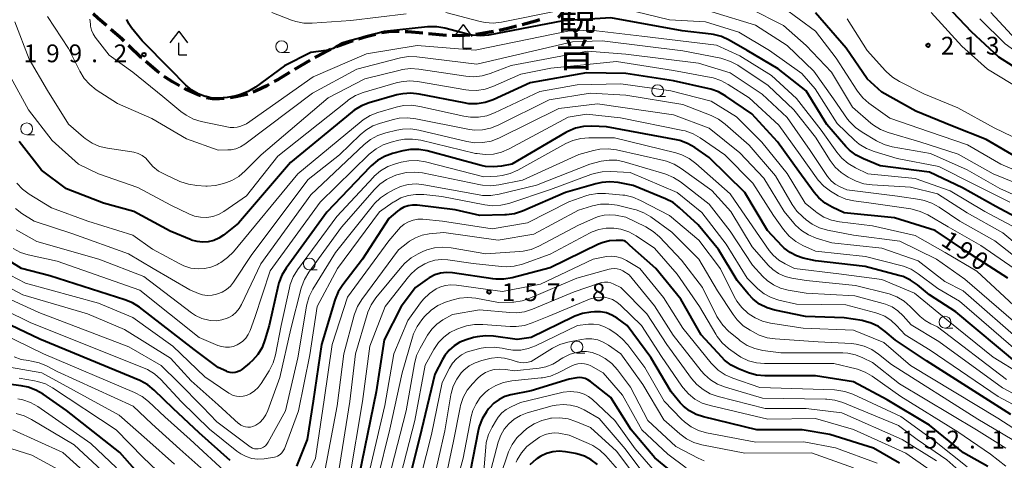
# Model space of a CAD drawing. Units: metres. Extents: x -78000 to -76000, y 28500 to 30000.
# Drawn here: x -76359 to -76151, y 29657 to 29749 of the extents above; entities that cross this region are included whole.
import ezdxf
from ezdxf.enums import TextEntityAlignment as Align

# ---------------------------------------------------------------- set-up
doc = ezdxf.new("R2010")
doc.units = ezdxf.units.M
for name, color, linetype, lineweight in [('210300_徒歩道', 7, 'Continuous', 70), ('420400_路傍祠', 7, 'Continuous', 30), ('633100_広葉樹林', 7, 'Continuous', 13), ('710100_等高線(計曲線)', 7, 'Continuous', 40), ('710200_等高線(主曲線)', 7, 'Continuous', 13), ('731200_図化機測定による標高点', 7, 'Continuous', 40), ('813100_(注記)建物の名称', 7, 'Continuous', 40)]:
    doc.layers.add(name, color=color, linetype=linetype, lineweight=lineweight)
doc.styles.add('Style-Kanji V', font='MS Gothic.ttf')
doc.styles.add('Style-WORKING', font='MS Gothic.ttf')

msp = doc.modelspace()

# ---------------------------------------------------------------- linework, layer by layer
at = {"layer": '210300_徒歩道', "linetype": 'Continuous', "lineweight": 70}
for p, q in [((-76268.88, 29746.15), (-76272.61, 29746.49)), ((-76297.67, 29740.86), (-76300.89, 29738.94))]:
    msp.add_line(p, q, dxfattribs=at)
at = {"layer": '210300_徒歩道', "linetype": 'Continuous', "lineweight": 70, "flags": 128}
for points in [[(-76340.57, 29748.21), (-76342.33, 29749.74), (-76343.41, 29750.66)], [(-76249.26, 29749.42), (-76250.07, 29749.16), (-76252.87, 29748.41)], [(-76336.82, 29744.91), (-76337.32, 29745.39), (-76339.63, 29747.39)], [(-76254.08, 29748.09), (-76255.93, 29747.59), (-76257.72, 29747.21)], [(-76283.79, 29746.36), (-76285.78, 29745.88), (-76287.4, 29745.37)], [(-76278.84, 29746.97), (-76279.26, 29746.99), (-76280.56, 29746.95), (-76282.57, 29746.66)], [(-76273.86, 29746.61), (-76277.02, 29746.9), (-76277.6, 29746.92)], [(-76263.89, 29746.2), (-76264.01, 29746.18), (-76266.03, 29746.05), (-76267.63, 29746.1)], [(-76258.95, 29746.96), (-76259.32, 29746.88), (-76261.75, 29746.47), (-76262.65, 29746.35)], [(-76333.21, 29741.44), (-76333.22, 29741.45), (-76335.92, 29744.04)], [(-76293.27, 29743.22), (-76293.96, 29742.91), (-76296.2, 29741.73), (-76296.59, 29741.5)], [(-76288.6, 29745), (-76289.04, 29744.86), (-76292.12, 29743.71)], [(-76329.38, 29738.23), (-76329.83, 29738.56), (-76332.26, 29740.63)], [(-76325.17, 29735.55), (-76326.65, 29736.36), (-76328.19, 29737.35), (-76328.38, 29737.49)], [(-76301.96, 29738.3), (-76304.34, 29736.88), (-76305.2, 29736.4)], [(-76320.66, 29733.4), (-76321.25, 29733.61), (-76323.74, 29734.76), (-76324.08, 29734.95)], [(-76306.29, 29735.79), (-76306.73, 29735.54), (-76308.99, 29734.44), (-76309.67, 29734.19)], [(-76315.75, 29732.86), (-76316.76, 29732.77), (-76318.22, 29732.78), (-76319.48, 29733.02)], [(-76310.84, 29733.75), (-76311.05, 29733.67), (-76313.28, 29733.18), (-76314.51, 29733)]]:
    msp.add_lwpolyline(points, dxfattribs=at)
at = {"layer": '420400_路傍祠', "linetype": 'Continuous', "lineweight": 30}
for p, q in [((-76265.35, 29748.45), (-76267.23, 29745.95)), ((-76265.35, 29748.45), (-76263.48, 29745.95)), ((-76325.34, 29747.05), (-76327.22, 29744.55)), ((-76325.34, 29747.05), (-76323.47, 29744.55)), ((-76265.35, 29743.45), (-76263.6, 29743.45)), ((-76325.34, 29742.05), (-76323.59, 29742.05))]:
    msp.add_line(p, q, dxfattribs=at)
at = {"layer": '420400_路傍祠', "linetype": 'Continuous', "lineweight": 30, "flags": 128}
for points in [[(-76265.35, 29743.45), (-76265.35, 29745.95)], [(-76325.34, 29742.05), (-76325.34, 29744.55)]]:
    msp.add_lwpolyline(points, dxfattribs=at)
at = {"layer": '633100_広葉樹林', "linetype": 'Continuous', "lineweight": 13}
for p, q in [((-76303.63, 29742.53), (-76301.96, 29742.53)), ((-76224.32, 29733.24), (-76222.65, 29733.24)), ((-76357.39, 29725.2), (-76355.72, 29725.2)), ((-76297.77, 29696.72), (-76296.1, 29696.72)), ((-76163.71, 29684.45), (-76162.04, 29684.45)), ((-76241.34, 29679.2), (-76239.67, 29679.2))]:
    msp.add_line(p, q, dxfattribs=at)
for centre in [(-76303.63, 29743.78), (-76224.32, 29734.49), (-76357.39, 29726.45), (-76297.77, 29697.97), (-76163.71, 29685.7), (-76241.34, 29680.45)]:
    msp.add_circle(centre, 1.25, dxfattribs=at)
at = {"layer": '710100_等高線(計曲線)', "linetype": 'Continuous', "lineweight": 40, "flags": 128}
for points, elevation in [([(-76163.48, 29752.52), (-76158.2, 29747), (-76152.39, 29741.61), (-76146.67, 29737.98), (-76145.12, 29737.18), (-76143.33, 29736.63)], 210), ([(-76145.76, 29706.24), (-76153, 29710.06), (-76159.99, 29714.01), (-76167, 29717.34), (-76177.37, 29718.63), (-76180.88, 29720.1), (-76182.43, 29720.91), (-76183.81, 29721.97), (-76184.58, 29722.76), (-76188.61, 29727.39), (-76193, 29734.43), (-76198.89, 29739.11), (-76205.46, 29743), (-76209.25, 29745.16), (-76210.84, 29745.89), (-76212.52, 29746.33), (-76213, 29746.4), (-76219.14, 29747.14), (-76234.17, 29749.83), (-76244.21, 29749.23), (-76259.96, 29746.22), (-76261.69, 29746.04), (-76263.43, 29746.17), (-76264.43, 29746.38), (-76269.21, 29747.66), (-76270.92, 29747.97), (-76272.67, 29747.97), (-76272.84, 29747.95), (-76281.9, 29747), (-76289.81, 29744.88), (-76290.92, 29744.48), (-76292, 29743.85), (-76292.73, 29743.42), (-76293.53, 29743.12), (-76294.22, 29742.98), (-76297.44, 29742.56), (-76303, 29739.76), (-76309.17, 29735.21), (-76310.66, 29734.3), (-76312.28, 29733.66), (-76313.23, 29733.43), (-76315.11, 29733.07), (-76316.84, 29732.9), (-76318.58, 29733.02), (-76319.57, 29733.24), (-76319.72, 29733.28), (-76321.21, 29733.82), (-76322.59, 29734.61), (-76323.82, 29735.65), (-76327.16, 29739), (-76333.02, 29744.98), (-76335.28, 29747.72), (-76335.86, 29748.56), (-76336.28, 29749.48)], 200), ([(-76115.77, 29695.67), (-76117.4, 29696.3), (-76118.89, 29697.2), (-76119.35, 29697.56), (-76123.53, 29701), (-76129.23, 29705), (-76135.05, 29710.95), (-76141, 29716.63), (-76147.91, 29720.09), (-76155, 29724.17), (-76162.09, 29727), (-76169.84, 29730.16), (-76177, 29734.19), (-76180.1, 29737), (-76184.52, 29743.48), (-76191, 29750.93)], 210), ([(-76150.42, 29695), (-76159.32, 29700.68), (-76165.74, 29705), (-76174.33, 29707.67), (-76185, 29708.76), (-76187.49, 29709.93), (-76189, 29710.8), (-76190.33, 29711.92), (-76191.29, 29713.04), (-76194.55, 29717.45), (-76199, 29723.71), (-76204.42, 29729.58), (-76209.92, 29733.36), (-76211.44, 29734.22), (-76213.08, 29734.8), (-76213.44, 29734.89), (-76221, 29736.55), (-76231, 29738.1), (-76239.33, 29738.24), (-76251.18, 29736.16), (-76259.02, 29732.6), (-76260.66, 29732.02), (-76262.38, 29731.73), (-76264.12, 29731.75), (-76265.1, 29731.9), (-76274.62, 29733.79), (-76276.35, 29733.98), (-76278.09, 29733.86), (-76279.33, 29733.59), (-76285.18, 29731.91), (-76286.81, 29731.28), (-76288.3, 29730.38), (-76288.76, 29730.03), (-76301.74, 29719.37)], 190), ([(-76148.12, 29676.76), (-76161.38, 29687.86), (-76167, 29691.44), (-76169.52, 29693.56), (-76170.95, 29694.56), (-76172.53, 29695.3), (-76173.4, 29695.57), (-76180.54, 29697.46), (-76191, 29698.62), (-76193.61, 29699.2), (-76195.05, 29699.66), (-76196.39, 29700.36), (-76197.6, 29701.28), (-76198.05, 29701.73), (-76201.12, 29705), (-76205.92, 29713), (-76213.42, 29720.4), (-76216.5, 29722.53), (-76218.02, 29723.39), (-76219.66, 29723.97), (-76220.36, 29724.13), (-76235.13, 29726.87), (-76238.21, 29727.01), (-76239.95, 29726.94), (-76241.65, 29726.56), (-76243.27, 29725.9), (-76243.71, 29725.66), (-76255.1, 29719), (-76257.25, 29718.59), (-76258.92, 29718.42), (-76260.59, 29718.54), (-76261.53, 29718.75), (-76272.95, 29721.8), (-76274.67, 29722.1), (-76276.41, 29722.1), (-76278.08, 29721.81), (-76280.27, 29721.23), (-76281.91, 29720.64), (-76283.42, 29719.77), (-76284.76, 29718.66), (-76284.95, 29718.47), (-76294.11, 29708.88), (-76302.68, 29697.1), (-76303.58, 29695.6), (-76304.21, 29693.98), (-76304.34, 29693.45), (-76306.28, 29685), (-76307.14, 29682), (-76307.75, 29680.38), (-76308.64, 29678.9), (-76309.77, 29677.59), (-76310.41, 29677.03), (-76311.99, 29675.73), (-76312.43, 29675.43), (-76312.92, 29675.21), (-76313.44, 29675.08), (-76313.97, 29675.04), (-76314.5, 29675.1), (-76315.01, 29675.24), (-76315.25, 29675.34), (-76317, 29676.18), (-76322.07, 29679.93), (-76333.6, 29688.83), (-76335.07, 29689.77)], 180), ([(-76301.74, 29719.37), (-76312.75, 29706.56), (-76315.87, 29704.06), (-76316.86, 29703.4), (-76317.94, 29702.92), (-76319.1, 29702.64), (-76320.28, 29702.56), (-76321.46, 29702.69), (-76322.6, 29703.02), (-76322.71, 29703.07), (-76327.12, 29704.88), (-76334.83, 29709), (-76341.19, 29710.81), (-76349, 29713.82), (-76354.29, 29717.71), (-76359, 29723.81)], 190), ([(-76180.98, 29685.98), (-76181.18, 29686.02), (-76185, 29686.64), (-76193.11, 29686.89), (-76199.57, 29688.24), (-76201.24, 29688.74), (-76202.8, 29689.52), (-76204.19, 29690.57), (-76205.23, 29691.65), (-76207.55, 29694.45), (-76211.47, 29701), (-76215.77, 29706.23), (-76219.68, 29709.83), (-76221.06, 29710.89), (-76222.66, 29711.72), (-76229.49, 29714.51), (-76232.63, 29715.11), (-76234.36, 29715.29), (-76236.1, 29715.16), (-76237.32, 29714.89), (-76243.75, 29713), (-76252.82, 29709.11), (-76254.47, 29708.56), (-76256.2, 29708.31), (-76256.51, 29708.3), (-76261.84, 29708.16), (-76267, 29709.41), (-76275.04, 29710.34), (-76275.99, 29710.36), (-76276.93, 29710.22), (-76277.83, 29709.92), (-76278.67, 29709.47), (-76279.2, 29709.08), (-76281, 29707.54), (-76286.54, 29699), (-76290.74, 29693.59), (-76291.69, 29692.12), (-76292.36, 29690.52), (-76292.43, 29690.32), (-76295.21, 29681), (-76296.96, 29669.04), (-76298.21, 29661), (-76300.51, 29655.38)], 170), ([(-76236.78, 29702.13), (-76247, 29697.17), (-76255, 29695.04), (-76256.72, 29694.74), (-76258.46, 29694.75), (-76259.04, 29694.82), (-76267.56, 29696.08), (-76268.83, 29696.16), (-76270.11, 29696.01), (-76271.33, 29695.65), (-76272.48, 29695.08), (-76272.95, 29694.76), (-76275.37, 29693), (-76278.4, 29689), (-76282.02, 29681.98), (-76283.71, 29671), (-76287.33, 29653.17)], 160), ([(-76154.63, 29655.3), (-76159.81, 29658.19), (-76167, 29664), (-76175.87, 29669.3), (-76183, 29673.11), (-76191, 29674.41), (-76201.73, 29674.41), (-76203.47, 29674.56), (-76205.15, 29675.01), (-76205.53, 29675.16), (-76207.24, 29675.86), (-76208.79, 29676.66), (-76210.18, 29677.72), (-76210.8, 29678.34), (-76215.1, 29683), (-76219.42, 29690.58), (-76224.71, 29697), (-76230.16, 29701.84), (-76230.64, 29702.36), (-76230.85, 29702.56), (-76231.09, 29702.72), (-76231.36, 29702.83), (-76231.64, 29702.89), (-76231.82, 29702.9), (-76233.07, 29702.93), (-76234.47, 29702.85), (-76235.83, 29702.52), (-76236.78, 29702.13)], 160), ([(-76335.07, 29689.77), (-76336.68, 29690.44), (-76352.52, 29695.48), (-76358.46, 29697), (-76363.79, 29700.21)], 180), ([(-76314.48, 29656.54), (-76321, 29662.35), (-76326.47, 29667.53), (-76330.48, 29671.37), (-76331.84, 29672.46), (-76333.37, 29673.3), (-76333.56, 29673.38), (-76354.61, 29682.1), (-76374.45, 29691.55)], 170), ([(-76173.26, 29656), (-76178.76, 29659.12), (-76188, 29662), (-76193.79, 29663), (-76203.37, 29663), (-76214.65, 29665.72), (-76216.18, 29666.23), (-76217.6, 29667), (-76218.87, 29668.01), (-76219.53, 29668.71), (-76221.48, 29671), (-76225.78, 29678.22), (-76230.71, 29685), (-76232.85, 29686.55), (-76233.94, 29687.19), (-76235.11, 29687.64), (-76236.35, 29687.88), (-76237.64, 29687.89), (-76238.42, 29687.83), (-76240.14, 29687.55), (-76241.78, 29686.97), (-76242.03, 29686.85), (-76251, 29682.48), (-76253.97, 29682.03), (-76258.91, 29682.74), (-76260.65, 29682.84), (-76262.38, 29682.63), (-76263.13, 29682.45), (-76264.71, 29681.99), (-76266.03, 29681.47), (-76267.24, 29680.74), (-76268.31, 29679.8), (-76269.2, 29678.7), (-76269.69, 29677.86), (-76271.28, 29674.72), (-76274.11, 29663), (-76277, 29651.39)], 150), ([(-76149.78, 29666.22), (-76167.63, 29677.53), (-76174.11, 29681.89), (-76176.31, 29683.76), (-76177.73, 29684.77), (-76179.3, 29685.52), (-76180.98, 29685.98)], 170), ([(-76333, 29652.84), (-76337.74, 29658.26), (-76349.03, 29667.05), (-76353.93, 29670.52), (-76355.44, 29671.4), (-76357.07, 29672.01), (-76358.53, 29672.29), (-76364.04, 29672.95)], 160), ([(-76240.24, 29673.97), (-76240.89, 29674.01), (-76241.39, 29673.96), (-76243, 29673.68), (-76251, 29671.22), (-76255.29, 29670.37), (-76256.56, 29670), (-76257.76, 29669.42), (-76258.83, 29668.63), (-76259.75, 29667.67), (-76259.96, 29667.4), (-76260.4, 29666.8), (-76261.3, 29665.31), (-76261.93, 29663.69), (-76262.15, 29662.81), (-76263.84, 29654.16)], 140), ([(-76219, 29652.23), (-76224.89, 29657.11), (-76229.91, 29663), (-76234.18, 29669.82), (-76238.49, 29673.22), (-76239.03, 29673.57), (-76239.62, 29673.82), (-76240.24, 29673.97)], 140), ([(-76237, 29655.68), (-76238.3, 29656.68), (-76239.76, 29657.43), (-76241.33, 29657.92), (-76241.66, 29657.99), (-76243.75, 29658.37), (-76245.09, 29658.49), (-76246.43, 29658.38), (-76247.73, 29658.04), (-76248.96, 29657.48), (-76249.72, 29656.98), (-76249.95, 29656.82), (-76251.25, 29655.66)], 130)]:
    msp.add_lwpolyline(points, dxfattribs=dict(at, elevation=elevation))
at = {"layer": '710200_等高線(主曲線)', "linetype": 'Continuous', "lineweight": 13, "flags": 128}
for points, elevation in [([(-76245, 29751.43), (-76257.23, 29748.95), (-76258.97, 29748.76), (-76260.71, 29748.86), (-76261.75, 29749.08), (-76269, 29750.97)], 202), ([(-76149.99, 29711), (-76157.33, 29714.67), (-76165, 29718.53), (-76173.78, 29720.22), (-76178.66, 29721.66), (-76180.28, 29722.29), (-76181.77, 29723.2), (-76182.76, 29724.04), (-76186.43, 29727.57), (-76191.11, 29734.89), (-76193.88, 29738.12), (-76200.72, 29743), (-76207.17, 29746.83), (-76214.24, 29749), (-76221.8, 29749.4), (-76233.68, 29752.32)], 202), ([(-76110.46, 29687), (-76113.11, 29689.65), (-76114.45, 29690.77), (-76115.96, 29691.64), (-76116.23, 29691.76), (-76121.84, 29694.16), (-76129, 29698.58), (-76134.8, 29703.2), (-76140.15, 29709), (-76146.06, 29713.94), (-76153.56, 29717), (-76160.91, 29721.09), (-76169, 29723.71), (-76175.66, 29725.66), (-76177.29, 29726.3), (-76178.77, 29727.21), (-76179.36, 29727.68), (-76183.23, 29731), (-76187.63, 29738.37), (-76193, 29744.01), (-76197.79, 29748.21), (-76205, 29751.9)], 206), ([(-76127, 29700), (-76133.12, 29704.88), (-76138.75, 29711), (-76144.26, 29715.74), (-76151.9, 29719), (-76158.95, 29723.05), (-76167, 29725.82), (-76175.3, 29728.7), (-76179.73, 29731.89), (-76181.05, 29733.02), (-76182.16, 29734.37), (-76182.31, 29734.61), (-76186.64, 29741.36), (-76191, 29747.03), (-76197.87, 29752.13)], 208), ([(-76156.38, 29749.62), (-76151, 29744.34), (-76146.46, 29741.07), (-76144.96, 29740.18), (-76143.26, 29739.54), (-76136.37, 29737.63), (-76126.67, 29737.33), (-76121.66, 29736.78), (-76119.99, 29736.75), (-76118.34, 29737), (-76116.75, 29737.54), (-76115.28, 29738.34), (-76113.98, 29739.39), (-76113.73, 29739.64), (-76110.46, 29743), (-76103.79, 29753)], 208), ([(-76145, 29699.12), (-76151.5, 29704.5), (-76159, 29708.74), (-76165.25, 29712.75), (-76171, 29714.16), (-76179.08, 29714.63), (-76180.8, 29714.88), (-76182.46, 29715.43), (-76183.17, 29715.77), (-76184.12, 29716.27), (-76185.59, 29717.22), (-76186.87, 29718.4), (-76187.91, 29719.77), (-76191, 29724.67), (-76195.55, 29730.45), (-76201, 29735.6), (-76207.38, 29739.85), (-76208.91, 29740.68), (-76210.56, 29741.24), (-76211.01, 29741.34), (-76219, 29742.88), (-76236.01, 29745.01), (-76242.24, 29744.8), (-76262.46, 29740.1), (-76275.11, 29741.61), (-76276.85, 29741.67), (-76278.57, 29741.42), (-76278.84, 29741.35), (-76287.75, 29739), (-76297.13, 29733.98), (-76311.4, 29723.22), (-76312.3, 29722.66), (-76313.27, 29722.27), (-76314.3, 29722.05), (-76315, 29722), (-76317, 29721.99), (-76323.68, 29724.32), (-76331, 29728.6), (-76338.23, 29731.77), (-76342.73, 29734.7), (-76344.1, 29735.78), (-76345.27, 29737.07), (-76346.21, 29738.6), (-76348.61, 29743.39), (-76353, 29750.11)], 196), ([(-76148.53, 29705.47), (-76155.26, 29709), (-76162.61, 29713.39), (-76169.99, 29716.01), (-76179.94, 29717), (-76182.61, 29718.25), (-76184.12, 29719.12), (-76185.46, 29720.25), (-76186.53, 29721.51), (-76189.84, 29726.16), (-76195, 29732.86), (-76200.3, 29737.7), (-76207, 29741.82), (-76211.89, 29744.11), (-76227.61, 29745.96), (-76238.42, 29747.26), (-76243.23, 29747.01), (-76262.78, 29743.07), (-76275, 29744.01), (-76285.72, 29742.28), (-76297, 29737.43), (-76311, 29727.51), (-76312.24, 29727.01), (-76312.98, 29726.79), (-76313.74, 29726.7), (-76314.51, 29726.74), (-76314.8, 29726.79), (-76320.57, 29728.01), (-76322.24, 29728.52), (-76323.79, 29729.31), (-76324.91, 29730.12), (-76328.71, 29733.29), (-76335, 29738.38), (-76340.02, 29741.98), (-76342.97, 29745.81), (-76343.41, 29746.51), (-76343.73, 29747.27), (-76343.91, 29748.08), (-76343.94, 29748.5), (-76344.08, 29749.57)], 198), ([(-76277.34, 29750.66), (-76289, 29749.31), (-76297.18, 29748.72), (-76298.93, 29748.75), (-76300.64, 29749.08), (-76301.54, 29749.39), (-76305.66, 29751)], 202), ([(-76113.97, 29687.63), (-76114.97, 29688.36), (-76119.07, 29691), (-76126.97, 29695.03), (-76133.83, 29699), (-76139.17, 29704.83), (-76143.71, 29709.39), (-76145.04, 29710.52), (-76146.67, 29711.45), (-76152.1, 29713.9), (-76159, 29717.81), (-76166.77, 29721.23), (-76174.81, 29722.68), (-76176.5, 29723.14), (-76178.12, 29723.91), (-76181.17, 29725.72), (-76182.59, 29726.73), (-76183.81, 29727.97), (-76184.23, 29728.52), (-76187.25, 29732.75), (-76191.38, 29738.62), (-76197, 29744.02), (-76203.67, 29748.33), (-76212.91, 29751.09)], 204), ([(-76176.26, 29738.69), (-76180.11, 29743), (-76184.34, 29749.66)], 212), ([(-76166.58, 29751), (-76160.12, 29743.88), (-76154.76, 29739), (-76147.39, 29734.61)], 212), ([(-76154.06, 29751), (-76148.74, 29745.26), (-76142.74, 29741.9), (-76141.15, 29741.18), (-76139.31, 29740.73), (-76132.3, 29739.7), (-76123, 29739.17), (-76120.37, 29739.08), (-76119.2, 29739.14)], 206), ([(-76325.08, 29715.38), (-76328.21, 29716.8), (-76329.57, 29717.56), (-76330.77, 29718.54), (-76331.63, 29719.53), (-76332.28, 29720.24), (-76333.03, 29720.82), (-76333.88, 29721.27), (-76334.79, 29721.56), (-76335.23, 29721.64), (-76340.32, 29722.37), (-76342.02, 29722.76), (-76343.62, 29723.45), (-76345.08, 29724.4), (-76345.44, 29724.69), (-76348.59, 29727.41), (-76353, 29734.52), (-76356.85, 29741.15), (-76359.9, 29749)], 194), ([(-76147, 29697.98), (-76153.16, 29702.84), (-76160.58, 29707), (-76164.94, 29709.95), (-76166.47, 29710.79), (-76168.11, 29711.36), (-76169.01, 29711.54), (-76173.73, 29712.27), (-76184.43, 29713.57), (-76185.97, 29714.28), (-76186.89, 29714.82), (-76187.71, 29715.5), (-76188.39, 29716.31), (-76188.46, 29716.41), (-76192.13, 29721.87), (-76197, 29728.81), (-76202.24, 29733.76), (-76209, 29738.24), (-76215.69, 29740.31), (-76231, 29742.19), (-76239.14, 29742.79), (-76255.24, 29739.82), (-76259.64, 29738.11), (-76261.32, 29737.62), (-76263.05, 29737.43), (-76264.76, 29737.54), (-76274.71, 29739.04), (-76276.45, 29739.14), (-76278.18, 29738.95), (-76278.6, 29738.85), (-76286.09, 29737), (-76293.79, 29732.99), (-76307.93, 29721), (-76311.32, 29717.57), (-76312.65, 29716.44), (-76314.15, 29715.56), (-76315.26, 29715.11), (-76315.88, 29714.9), (-76317.58, 29714.5), (-76319.32, 29714.39), (-76319.62, 29714.4), (-76321.53, 29714.51), (-76323.25, 29714.76), (-76324.91, 29715.31), (-76325.08, 29715.38)], 194), ([(-76149.14, 29697), (-76156.12, 29701.88), (-76163, 29705.83), (-76167.32, 29708.33), (-76168.9, 29709.06), (-76170.59, 29709.52), (-76170.91, 29709.57), (-76179.24, 29710.76), (-76182.91, 29711.26), (-76184.61, 29711.65), (-76186.22, 29712.33), (-76186.79, 29712.65), (-76187.85, 29713.3), (-76189.25, 29714.34), (-76190.44, 29715.61), (-76190.8, 29716.09), (-76194.24, 29721), (-76198.75, 29727.25), (-76205, 29732.97), (-76209.42, 29735.83), (-76210.96, 29736.64), (-76212.61, 29737.18), (-76213.05, 29737.27), (-76221, 29738.72), (-76233, 29740.66), (-76246.84, 29739.26), (-76253.2, 29737.98), (-76259.05, 29735.4), (-76260.7, 29734.83), (-76262.42, 29734.56), (-76264.17, 29734.6), (-76264.76, 29734.68), (-76274.94, 29736.4), (-76276.68, 29736.54), (-76278.42, 29736.37)], 192), ([(-76278.42, 29736.37), (-76279.43, 29736.13), (-76286.39, 29734.08), (-76288.02, 29733.45), (-76289.5, 29732.54), (-76289.79, 29732.32), (-76304.4, 29720.7), (-76311, 29712.32), (-76315.83, 29709.04), (-76316.95, 29708.41), (-76318.16, 29707.99), (-76319.43, 29707.79), (-76320.71, 29707.81), (-76321.97, 29708.05), (-76323.17, 29708.51), (-76327, 29710.37), (-76333.93, 29714.07), (-76342.24, 29717), (-76346.44, 29719), (-76352, 29724), (-76357, 29730.47), (-76360.72, 29737.28)], 192), ([(-76145.73, 29723), (-76153.31, 29726.69), (-76161, 29730.91), (-76168.17, 29733.83), (-76173.31, 29736.43), (-76174.79, 29737.35), (-76176.09, 29738.51), (-76176.26, 29738.69)], 212), ([(-76146.29, 29686.57), (-76157, 29696.47), (-76163.64, 29700.36), (-76170.01, 29703.99), (-76179, 29705.99), (-76185.98, 29706.85), (-76187.65, 29707.21), (-76189.23, 29707.85), (-76190.67, 29708.75), (-76191, 29709), (-76193.19, 29710.81), (-76197, 29717.05), (-76202.34, 29723.66), (-76207.66, 29729), (-76213, 29732.26), (-76221.52, 29734.48), (-76232.08, 29735.92), (-76241.32, 29735.75), (-76249.16, 29734.35), (-76258.72, 29729.81), (-76260.35, 29729.21), (-76262.07, 29728.89), (-76263.81, 29728.88), (-76265.2, 29729.09), (-76274.47, 29731.18), (-76276.19, 29731.41), (-76277.93, 29731.34), (-76279.49, 29731.01), (-76283.34, 29729.88), (-76284.97, 29729.24), (-76286.45, 29728.33)], 188), ([(-76147.19, 29684.12), (-76159.51, 29694.74), (-76165.49, 29699), (-76173.22, 29702.78), (-76183, 29704.06), (-76188.47, 29705.12), (-76190.15, 29705.61), (-76191.72, 29706.37), (-76192.97, 29707.27), (-76193.69, 29707.87), (-76194.93, 29709.1), (-76195.93, 29710.53), (-76199.43, 29716.57), (-76204.98, 29723), (-76210.04, 29727.45), (-76211.45, 29728.48), (-76213.04, 29729.26), (-76219, 29731.56), (-76231, 29733.57), (-76238.52, 29733.97), (-76247.16, 29732.54), (-76257.92, 29727.2)], 186), ([(-76147, 29681.04), (-76159.89, 29692.33), (-76163.72, 29694.28), (-76169.34, 29698.66), (-76177, 29701.27), (-76187.56, 29702.44), (-76190.85, 29703.44), (-76192.47, 29704.09), (-76193.95, 29705.01), (-76195.25, 29706.17), (-76195.61, 29706.58), (-76197.64, 29709), (-76201.93, 29716.07), (-76207, 29721.41), (-76213.42, 29726.58), (-76221, 29729.43), (-76237, 29731.72), (-76245.15, 29730.74), (-76257.82, 29724.51), (-76259.45, 29723.88), (-76261.16, 29723.55), (-76262.9, 29723.51), (-76264.57, 29723.77), (-76274.65, 29726.19), (-76276.38, 29726.45), (-76278.12, 29726.41), (-76279.35, 29726.19), (-76281.67, 29725.63), (-76283.32, 29725.07), (-76284.85, 29724.23), (-76286.18, 29723.18), (-76297.43, 29712.55), (-76308.03, 29698.03), (-76312.07, 29689.43), (-76312.58, 29688.56), (-76313.23, 29687.79), (-76314.01, 29687.14), (-76314.88, 29686.64), (-76315, 29686.59), (-76315.13, 29686.53), (-76316.23, 29686.16), (-76317.37, 29685.99), (-76318.53, 29686.02), (-76319, 29686.09)], 184), ([(-76257.92, 29727.2), (-76259.54, 29726.56), (-76261.25, 29726.21), (-76263, 29726.17), (-76264.37, 29726.35), (-76275.34, 29728.59), (-76277.07, 29728.79), (-76278.81, 29728.69), (-76280, 29728.43), (-76282.74, 29727.68), (-76284.37, 29727.07), (-76285.87, 29726.19), (-76287.03, 29725.22), (-76291.41, 29720.99), (-76298, 29715.75), (-76309.94, 29699.94), (-76313.77, 29694.14), (-76314.44, 29693.3), (-76315.24, 29692.59), (-76316.15, 29692.03), (-76317.13, 29691.64), (-76317.33, 29691.58), (-76318.31, 29691.38), (-76319.31, 29691.35), (-76320.3, 29691.49), (-76321.13, 29691.76), (-76323, 29692.51), (-76330.7, 29697), (-76335.91, 29700.09), (-76347.67, 29704.33), (-76355.82, 29707), (-76358.4, 29708.62), (-76359.79, 29709.67)], 186), ([(-76147.24, 29678.53), (-76160.63, 29690.1), (-76165.23, 29692.77), (-76169.37, 29695.92), (-76170.85, 29696.86), (-76172.46, 29697.52), (-76172.98, 29697.66), (-76180.45, 29699.55), (-76191, 29700.7), (-76193.66, 29701.89), (-76195.19, 29702.73), (-76196.55, 29703.82), (-76197.77, 29705.24), (-76199.84, 29708.16), (-76204.26, 29715), (-76210.13, 29721), (-76215.32, 29724.56), (-76216.84, 29725.42), (-76218.48, 29726), (-76219, 29726.12), (-76232.11, 29728.77), (-76239.32, 29729.52), (-76243.15, 29728.94), (-76255.65, 29722.21)], 182), ([(-76286.45, 29728.33), (-76286.87, 29728), (-76300.22, 29717), (-76313.81, 29700.54), (-76315.03, 29699.3), (-76316.45, 29698.29), (-76316.85, 29698.07), (-76317.32, 29697.82), (-76318.56, 29697.29), (-76319.88, 29696.99), (-76321.23, 29696.92), (-76322.76, 29697.11), (-76324.24, 29697.57), (-76325.13, 29697.99), (-76330.88, 29701.12), (-76335, 29704.02), (-76344.49, 29707), (-76352.17, 29709.83), (-76356.88, 29712.71), (-76358.28, 29713.74), (-76359.48, 29715)], 188), ([(-76141.57, 29671), (-76153.57, 29678.31), (-76163, 29686), (-76170.16, 29691.84), (-76177, 29694.66), (-76186.1, 29695.9), (-76195.42, 29697), (-76197.44, 29698), (-76198.76, 29698.8), (-76199.92, 29699.83), (-76200.76, 29700.84), (-76204.23, 29705.77), (-76209, 29712.77), (-76216.26, 29719.17), (-76217.66, 29720.21), (-76219.22, 29720.98), (-76220.49, 29721.38), (-76233.43, 29724.57), (-76238.81, 29724.59), (-76240.54, 29724.44), (-76242.23, 29724), (-76243.68, 29723.34), (-76253.82, 29717.73), (-76255.41, 29717.02), (-76257.1, 29716.6), (-76258.14, 29716.49), (-76261, 29716.35), (-76273.3, 29719.47), (-76275.02, 29719.75), (-76276.76, 29719.73), (-76278.44, 29719.41), (-76279.61, 29719.09), (-76281.24, 29718.48), (-76282.74, 29717.59), (-76284.07, 29716.46)], 178), ([(-76255.65, 29722.21), (-76257.25, 29721.52), (-76258.94, 29721.11), (-76260.68, 29721.01), (-76262.41, 29721.22), (-76262.71, 29721.28), (-76274.26, 29724.03), (-76275.99, 29724.29), (-76277.73, 29724.24), (-76278.91, 29724.03), (-76280.53, 29723.64), (-76282.18, 29723.09), (-76283.71, 29722.26), (-76285.17, 29721.09), (-76295.52, 29711.02), (-76306.01, 29696.51), (-76309.29, 29686.71), (-76310.26, 29683.97), (-76310.65, 29683.11), (-76311.19, 29682.33), (-76311.85, 29681.65), (-76312.62, 29681.1), (-76313, 29680.9), (-76313.8, 29680.59), (-76314.64, 29680.43), (-76315.49, 29680.41), (-76316.33, 29680.55), (-76317.05, 29680.79), (-76321, 29682.45), (-76333.55, 29692.45), (-76351, 29698.55), (-76357.06, 29699.89), (-76358.72, 29700.42), (-76360.27, 29701.22)], 182), ([(-76150.69, 29673.61), (-76165.27, 29684.73), (-76166.65, 29685.35), (-76167.87, 29686.03), (-76168.96, 29686.91), (-76169.09, 29687.05), (-76171.02, 29689.01), (-76172.34, 29690.14), (-76173.84, 29691.02), (-76175.47, 29691.64), (-76175.75, 29691.71), (-76182.6, 29693.4), (-76193, 29694.46), (-76196, 29694.96), (-76197.44, 29695.34), (-76198.8, 29695.96), (-76200.03, 29696.8), (-76201.01, 29697.75), (-76204.4, 29701.6), (-76208.87, 29709), (-76212.89, 29713.42), (-76219.32, 29718.11), (-76220.81, 29719.02), (-76222.43, 29719.64), (-76223.03, 29719.8), (-76233.01, 29722.03), (-76234.74, 29722.26), (-76236.48, 29722.18), (-76237.83, 29721.91), (-76240.94, 29721.06), (-76252.81, 29715.6), (-76257.79, 29714.64), (-76259.52, 29714.47), (-76261.26, 29714.59), (-76261.67, 29714.66), (-76273.9, 29717.15), (-76275.63, 29717.34), (-76277.37, 29717.24), (-76279.06, 29716.83), (-76279.29, 29716.75), (-76279.92, 29716.52), (-76281.5, 29715.79), (-76282.93, 29714.79), (-76284.06, 29713.69), (-76291, 29705.73), (-76297.89, 29696.22), (-76298.79, 29694.72)], 176), ([(-76220.99, 29716.2), (-76222.6, 29716.88), (-76222.79, 29716.94), (-76231.39, 29719.51), (-76232.93, 29719.83), (-76234.5, 29719.87), (-76236.19, 29719.61), (-76238.61, 29719), (-76249.84, 29714.61), (-76257.77, 29712.65), (-76259.5, 29712.38), (-76261.24, 29712.41), (-76261.99, 29712.52), (-76273.62, 29714.67), (-76275.27, 29714.83), (-76276.93, 29714.69), (-76278.54, 29714.28), (-76280, 29713.62), (-76281.31, 29712.88), (-76282.75, 29711.91), (-76284, 29710.69), (-76284.22, 29710.43), (-76292.29, 29700.42), (-76297.06, 29692.66), (-76297.84, 29691.1), (-76298.33, 29689.43), (-76298.4, 29689.08), (-76300.22, 29678.19), (-76302.82, 29667), (-76306.43, 29660.43), (-76306.71, 29660.01), (-76307.05, 29659.65), (-76307.45, 29659.36), (-76307.9, 29659.14), (-76308.14, 29659.06), (-76308.54, 29658.98), (-76308.96, 29658.97), (-76309.37, 29659.03), (-76309.76, 29659.16), (-76310.12, 29659.36), (-76310.23, 29659.44), (-76317.28, 29664.72), (-76320.23, 29667.77), (-76325.38, 29673), (-76329, 29676.6), (-76335.88, 29680.53), (-76354.81, 29687.74), (-76369.17, 29694.27)], 174), ([(-76142.23, 29664.53), (-76152.5, 29670.01), (-76166.8, 29679.8), (-76172.11, 29683), (-76173.91, 29685), (-76175.07, 29686.08), (-76176.39, 29686.94), (-76177.85, 29687.55), (-76178.32, 29687.69), (-76184.63, 29689.37), (-76195, 29689.53), (-76198.72, 29690.37), (-76200.33, 29690.89), (-76201.83, 29691.69), (-76203.18, 29692.73), (-76203.46, 29693), (-76205.45, 29695), (-76209.83, 29702.17), (-76215, 29708.83), (-76220.16, 29713), (-76230.09, 29717.23), (-76234.28, 29717.47), (-76236.03, 29717.42), (-76237.73, 29717.07), (-76238.39, 29716.85), (-76246.91, 29713.64), (-76255.7, 29710.73), (-76257.4, 29710.33), (-76259.14, 29710.23), (-76260.74, 29710.4), (-76269.84, 29712.16), (-76273.66, 29712.6), (-76275.29, 29712.64), (-76276.91, 29712.4), (-76278.46, 29711.88), (-76279.89, 29711.1), (-76280.09, 29710.97), (-76283, 29708.93), (-76291.87, 29697), (-76296.13, 29689), (-76297.67, 29678.83), (-76300.05, 29667), (-76303.04, 29659), (-76303.59, 29658.19), (-76303.83, 29657.89), (-76304.13, 29657.64), (-76304.46, 29657.44), (-76304.82, 29657.3), (-76305.11, 29657.24), (-76307.34, 29656.91), (-76308.62, 29656.84), (-76309.89, 29656.99), (-76311.11, 29657.35), (-76312.26, 29657.93), (-76313.04, 29658.48), (-76318.82, 29663.18), (-76324.8, 29669), (-76329.12, 29673.63), (-76330.42, 29674.79), (-76331.9, 29675.72), (-76332.75, 29676.1), (-76356.55, 29685.53), (-76373, 29693.67)], 172), ([(-76284.07, 29716.46), (-76284.26, 29716.26), (-76291.96, 29707.97), (-76300.26, 29696.72), (-76301.17, 29695.23), (-76301.81, 29693.61), (-76301.99, 29692.91), (-76303.71, 29685), (-76304.95, 29678.79), (-76305.43, 29677.11), (-76306.27, 29675.45), (-76307.92, 29672.79), (-76308.57, 29671.93), (-76309.35, 29671.2), (-76310.25, 29670.62), (-76311.02, 29670.27), (-76311.71, 29670.08), (-76312.43, 29670.02), (-76313.15, 29670.08), (-76313.84, 29670.26), (-76314.49, 29670.56), (-76314.75, 29670.72), (-76319.85, 29674.15), (-76326.59, 29680.61), (-76335, 29686.66), (-76342.27, 29689.73), (-76357.68, 29693.92), (-76365.84, 29698.16)], 178), ([(-76140.2, 29665.8), (-76151.56, 29671.87), (-76165, 29681.64), (-76170.86, 29685.14), (-76172.55, 29687.07), (-76173.63, 29688.1), (-76174.86, 29688.92), (-76176.22, 29689.51), (-76176.73, 29689.67), (-76182.72, 29691.28), (-76193, 29691.84), (-76196.79, 29692.47), (-76198.36, 29692.88), (-76199.84, 29693.55), (-76201.18, 29694.47), (-76202.12, 29695.36), (-76204.28, 29697.72), (-76209, 29704.87), (-76213.45, 29710.55), (-76219.52, 29715.26), (-76220.99, 29716.2)], 174), ([(-76207.62, 29690.14), (-76208.15, 29691.09), (-76211.05, 29696.95), (-76215.64, 29703), (-76221.82, 29708.18), (-76227.93, 29711.38), (-76229.53, 29712.05), (-76231.24, 29712.44), (-76231.68, 29712.49), (-76235.29, 29712.81), (-76237.03, 29712.81), (-76238.75, 29712.51), (-76239.45, 29712.3), (-76243.05, 29711.05), (-76251.75, 29706.65), (-76259.2, 29705.4), (-76269.69, 29707), (-76273.86, 29707.39), (-76274.89, 29707.4), (-76275.91, 29707.22), (-76276.89, 29706.88), (-76277.79, 29706.37), (-76278.58, 29705.71), (-76279, 29705.25), (-76281, 29702.81), (-76289.76, 29691), (-76292.94, 29681), (-76294.68, 29669.32), (-76296.47, 29657), (-76299.9, 29649.74)], 168), ([(-76215.65, 29699), (-76221.31, 29704.69), (-76225.74, 29707.87), (-76227.24, 29708.76), (-76228.87, 29709.37), (-76229.22, 29709.46), (-76232.88, 29710.34), (-76234.6, 29710.6), (-76236.34, 29710.56), (-76238.05, 29710.22), (-76238.26, 29710.15), (-76241, 29709.28), (-76250.43, 29704.28), (-76257.98, 29702.97), (-76269.4, 29704.6), (-76272.47, 29704.31), (-76273.96, 29704.03), (-76275.38, 29703.5), (-76276.68, 29702.74), (-76277, 29702.5), (-76279, 29700.93), (-76286.68, 29690.51), (-76287.59, 29689.02), (-76288.23, 29687.4), (-76288.29, 29687.19), (-76290.5, 29679), (-76291.91, 29668.03), (-76295.15, 29651)], 166), ([(-76235.6, 29708.28), (-76236.78, 29707.98), (-76237.36, 29707.75), (-76241, 29706.13), (-76249.4, 29701.71), (-76251, 29701.03), (-76252.7, 29700.65), (-76253.42, 29700.58), (-76260.56, 29700.12), (-76267.87, 29701.39), (-76269.61, 29701.54), (-76271.35, 29701.38), (-76273.03, 29700.93), (-76273.87, 29700.58), (-76274.81, 29700.13), (-76276.31, 29699.25), (-76277.64, 29698.12), (-76278.24, 29697.45), (-76283.72, 29690.8), (-76284.71, 29689.36), (-76285.43, 29687.78), (-76285.58, 29687.32), (-76288.07, 29679), (-76289.22, 29669), (-76291.54, 29654.46)], 164), ([(-76150.87, 29659.13), (-76157.05, 29663), (-76173.28, 29672.72), (-76179, 29677.22), (-76181, 29678.21), (-76182.54, 29678.82), (-76184.17, 29679.15), (-76185.23, 29679.21), (-76198.34, 29679.21), (-76202.13, 29679.74), (-76203.83, 29680.13), (-76205.43, 29680.81), (-76206.9, 29681.76), (-76207.21, 29682.02), (-76209.33, 29683.82), (-76210.56, 29685.06), (-76211.55, 29686.49), (-76211.79, 29686.93), (-76214.87, 29693), (-76219.26, 29698.74), (-76223.93, 29703.68), (-76225.24, 29704.83), (-76226.83, 29705.8), (-76231, 29707.81), (-76233.17, 29708.23), (-76234.38, 29708.36), (-76235.6, 29708.28)], 164), ([(-76319, 29686.09), (-76320.45, 29686.49), (-76321.81, 29687.14), (-76322.62, 29687.69), (-76332.7, 29695.3), (-76342.2, 29699), (-76355.27, 29702.73), (-76359.61, 29705.19)], 184), ([(-76150.87, 29655.36), (-76154.12, 29657.88), (-76161, 29662.56), (-76173, 29670.01), (-76179.04, 29674.3), (-76180.55, 29675.18), (-76182.18, 29675.79), (-76182.45, 29675.86), (-76187.12, 29677), (-76201.74, 29676.98), (-76203.47, 29677.13), (-76205.16, 29677.58), (-76206.74, 29678.31), (-76207.69, 29678.94), (-76209.36, 29680.17), (-76210.67, 29681.32), (-76211.75, 29682.69), (-76212.03, 29683.14), (-76215.49, 29689), (-76220.21, 29695.79), (-76225, 29701.31), (-76228.87, 29703.89), (-76230.4, 29704.72), (-76232.05, 29705.28), (-76233.54, 29705.53), (-76233.62, 29705.53), (-76235.17, 29705.53), (-76236.69, 29705.26), (-76238.15, 29704.73), (-76238.56, 29704.53), (-76247, 29700.04), (-76252.85, 29697.95), (-76254.54, 29697.51), (-76256.28, 29697.37), (-76257.26, 29697.43), (-76263.22, 29698.05), (-76268.54, 29698.84), (-76269.93, 29698.92), (-76271.31, 29698.76), (-76272.65, 29698.36), (-76273.23, 29698.1), (-76273.44, 29698), (-76274.93, 29697.09), (-76276.24, 29695.94), (-76276.86, 29695.23), (-76281.8, 29689), (-76285, 29680.66), (-76286.55, 29669), (-76289.31, 29652.69)], 162), ([(-76232.92, 29699.5), (-76234.03, 29699.63), (-76235.14, 29699.56), (-76235.47, 29699.5), (-76237.93, 29699), (-76249, 29693.74), (-76257, 29692.13), (-76266.74, 29693.49), (-76267.93, 29693.56), (-76269.12, 29693.41), (-76270.26, 29693.06), (-76271, 29692.71), (-76272.46, 29691.74), (-76273.72, 29690.53), (-76274.32, 29689.77), (-76277, 29686.03), (-76279.97, 29679), (-76281.85, 29668.15), (-76285.48, 29652.52)], 158), ([(-76159, 29655.21), (-76165.59, 29660.41), (-76173, 29665.84), (-76183.17, 29670.51), (-76184.81, 29671.1), (-76186.53, 29671.39), (-76187.01, 29671.42), (-76202.73, 29671.94), (-76208.46, 29673.89), (-76210.06, 29674.59), (-76211.51, 29675.56), (-76212.77, 29676.77), (-76213, 29677.04), (-76219, 29684.42), (-76223.08, 29690.92), (-76228.08, 29697), (-76230.85, 29698.69), (-76231.85, 29699.19), (-76232.92, 29699.5)], 158), ([(-76149.52, 29661), (-76156.74, 29665.26), (-76175, 29676.75), (-76177.69, 29678.94), (-76179.13, 29679.92), (-76180.72, 29680.64), (-76182.41, 29681.07), (-76183.45, 29681.18), (-76190.43, 29681.57), (-76199.49, 29682.16), (-76201.22, 29682.42), (-76202.87, 29682.98), (-76203.64, 29683.36), (-76204.8, 29683.99), (-76206.25, 29684.96), (-76207.51, 29686.16), (-76208.37, 29687.29), (-76211.68, 29692.32), (-76215.65, 29699)], 166), ([(-76298.79, 29694.72), (-76299.41, 29693.1), (-76299.47, 29692.86), (-76301.69, 29684.31), (-76303.97, 29674.03), (-76306.51, 29667.07), (-76306.94, 29666.14), (-76307.53, 29665.31), (-76308.25, 29664.58), (-76309.09, 29664), (-76309.19, 29663.94), (-76309.68, 29663.72), (-76310.2, 29663.6), (-76310.73, 29663.56), (-76311.26, 29663.62), (-76311.77, 29663.77), (-76312.25, 29664), (-76312.68, 29664.32), (-76312.74, 29664.37), (-76317, 29668.3), (-76322.68, 29673.32), (-76327.08, 29678.14), (-76336.79, 29684.16), (-76344.55, 29687.45), (-76358.23, 29691.47), (-76369, 29697.12)], 176), ([(-76160.18, 29653.85), (-76163.3, 29656.7), (-76169.55, 29661), (-76173.54, 29663.92), (-76185.25, 29668.74), (-76186.91, 29669.26), (-76188.64, 29669.49), (-76188.89, 29669.49), (-76202.18, 29669.71), (-76210.02, 29671.99), (-76211.65, 29672.62), (-76213.14, 29673.52), (-76214.45, 29674.67), (-76215.1, 29675.42), (-76221.03, 29682.97), (-76225, 29689.15), (-76230.31, 29695.69), (-76231.66, 29696.49), (-76232.23, 29696.77), (-76232.85, 29696.94), (-76233.48, 29697.01), (-76234.12, 29696.96), (-76234.51, 29696.88), (-76241.36, 29695), (-76251.25, 29690.75), (-76252.91, 29690.2), (-76254.63, 29689.95), (-76254.9, 29689.94), (-76257.85, 29689.85), (-76262.63, 29690.74), (-76264.37, 29690.91), (-76266.11, 29690.77), (-76267.7, 29690.37), (-76269.07, 29689.9), (-76270.66, 29689.19), (-76272.11, 29688.22), (-76273.46, 29686.89), (-76274.04, 29686.21), (-76275.05, 29684.78), (-76275.79, 29683.21), (-76276.01, 29682.54), (-76278.2, 29675), (-76280.82, 29663.18), (-76283.37, 29652.63)], 156), ([(-76165.5, 29656.5), (-76172.7, 29661), (-76185.43, 29666.57), (-76193, 29667.49), (-76201.62, 29667.48), (-76211.57, 29670.04), (-76213.21, 29670.62), (-76214.73, 29671.48), (-76216.07, 29672.59), (-76217.17, 29673.86), (-76222.34, 29681), (-76226.56, 29687.44), (-76232.07, 29693), (-76233.54, 29693.73), (-76234.17, 29693.98), (-76234.83, 29694.12), (-76235.51, 29694.14), (-76236.19, 29694.04), (-76236.55, 29693.93), (-76241.91, 29692.09), (-76250.72, 29688.43)], 154), ([(-76314.82, 29653.49), (-76322.94, 29661), (-76328.28, 29665.72), (-76331.68, 29668.95), (-76333.05, 29670.03), (-76334.67, 29670.9), (-76353.85, 29679), (-76374.54, 29689.09)], 168), ([(-76166.82, 29654.51), (-76171.94, 29658.06), (-76183, 29663.1), (-76191, 29665.38), (-76201.06, 29665.24), (-76213.24, 29668.11), (-76214.89, 29668.66), (-76216.43, 29669.49), (-76217.8, 29670.56), (-76218.96, 29671.87), (-76219.19, 29672.19), (-76223.51, 29678.49), (-76227.74, 29685), (-76232.13, 29689.3), (-76232.92, 29689.95), (-76233.81, 29690.45), (-76234.77, 29690.79), (-76235.21, 29690.89), (-76236.31, 29690.98), (-76237.4, 29690.88), (-76238.46, 29690.6), (-76238.68, 29690.52), (-76247.29, 29687), (-76250.75, 29685.54), (-76252.4, 29685), (-76254.13, 29684.76), (-76255.44, 29684.78), (-76261.2, 29685.24), (-76262.94, 29685.23), (-76264.66, 29684.91), (-76265.5, 29684.64), (-76266.65, 29684.21), (-76268.11, 29683.51), (-76269.42, 29682.57), (-76270.56, 29681.42)], 152), ([(-76145.78, 29661.14), (-76152.55, 29665.45), (-76171, 29676.56), (-76176.59, 29681.41), (-76183, 29684), (-76193.58, 29684.42), (-76200.47, 29685.47), (-76202.16, 29685.88), (-76203.76, 29686.58), (-76205.03, 29687.41), (-76205.26, 29687.58), (-76206.55, 29688.76), (-76207.62, 29690.14)], 168), ([(-76250.72, 29688.43), (-76252.38, 29687.9), (-76254.11, 29687.68), (-76255.46, 29687.71), (-76261.92, 29688.29), (-76267.56, 29687.33), (-76269.61, 29686.16), (-76270.86, 29685.3), (-76271.94, 29684.24), (-76272.84, 29682.96), (-76274.43, 29680.22), (-76275.17, 29678.65), (-76275.63, 29676.9), (-76277.34, 29667), (-76280.45, 29655)], 154), ([(-76178, 29656), (-76186.81, 29659.19), (-76193.49, 29660.51), (-76203.61, 29660.39), (-76213.98, 29662.4), (-76215.66, 29662.88), (-76217.22, 29663.64), (-76218.63, 29664.67), (-76219.26, 29665.26), (-76222.94, 29669.06), (-76227, 29676.13), (-76230.6, 29680.92), (-76231.76, 29682.22), (-76233.14, 29683.3), (-76234.53, 29684.2), (-76235.55, 29684.75), (-76236.66, 29685.11), (-76237.81, 29685.27), (-76238.86, 29685.25), (-76241.21, 29685), (-76250.1, 29680.71), (-76251.61, 29680.13), (-76253.2, 29679.83), (-76254.82, 29679.81), (-76256.15, 29680.01), (-76257.09, 29680.21), (-76258.81, 29680.44), (-76260.56, 29680.37), (-76261.5, 29680.2), (-76263.4, 29679.76), (-76264.6, 29679.37), (-76265.71, 29678.78), (-76266.71, 29678), (-76267.55, 29677.06), (-76268.21, 29676), (-76269.75, 29673), (-76271.98, 29662.02), (-76275.35, 29649)], 148), ([(-76270.56, 29681.42), (-76271.53, 29679.97), (-76273.36, 29676.64), (-76275.55, 29665), (-76278.51, 29653.49)], 152), ([(-76244.93, 29681), (-76246.51, 29680.2), (-76251, 29677.42), (-76252, 29677.21), (-76252.64, 29677.13), (-76253.28, 29677.17), (-76253.9, 29677.31), (-76253.96, 29677.34), (-76255.23, 29677.77), (-76256.59, 29678.12), (-76257.99, 29678.22), (-76259.39, 29678.08), (-76259.74, 29678.01), (-76261.39, 29677.61), (-76262.77, 29677.16), (-76264.04, 29676.47), (-76265.18, 29675.57), (-76265.73, 29675), (-76266.7, 29673.68), (-76267.42, 29672.2), (-76267.88, 29670.63), (-76267.93, 29670.38), (-76269.22, 29662.78), (-76271.86, 29651)], 146), ([(-76183, 29655), (-76191.87, 29658.13), (-76205.91, 29658.09), (-76214.98, 29659.86), (-76216.66, 29660.34), (-76218.22, 29661.11), (-76219.65, 29662.15), (-76223, 29665.08), (-76227.43, 29672.57), (-76232.08, 29679), (-76234.68, 29680.86), (-76235.77, 29681.51), (-76236.96, 29681.96), (-76238.21, 29682.2), (-76239.48, 29682.21), (-76240.4, 29682.08), (-76243.26, 29681.5), (-76244.93, 29681)], 146), ([(-76214.53, 29656.46), (-76215.75, 29657.01), (-76220.5, 29659.5), (-76226.36, 29665), (-76230.01, 29671.99), (-76232.81, 29675.67), (-76233.98, 29676.97), (-76235.36, 29678.03), (-76236.61, 29678.72), (-76237.03, 29678.91), (-76238.14, 29679.31), (-76239.31, 29679.51), (-76240.49, 29679.5), (-76241.13, 29679.41), (-76242.76, 29678.95), (-76244.29, 29678.21), (-76245.02, 29677.73), (-76245.13, 29677.65), (-76246.45, 29676.86), (-76247.88, 29676.31), (-76249.29, 29676.03), (-76254.58, 29675.42), (-76256.36, 29675.72), (-76257.57, 29675.82), (-76258.78, 29675.7), (-76259.59, 29675.5), (-76260.64, 29675.07), (-76261.59, 29674.46), (-76262.33, 29673.8), (-76263.38, 29672.71), (-76264.47, 29671.35), (-76265.31, 29669.82), (-76265.87, 29668.17), (-76265.97, 29667.72), (-76267.36, 29660.64), (-76269.86, 29649)], 144), ([(-76316.88, 29651.61), (-76325.09, 29658.91), (-76331, 29664.3), (-76334.96, 29668.02), (-76351, 29675.27), (-76353.24, 29676.48), (-76354.75, 29677.13), (-76356.35, 29677.51), (-76357, 29677.59), (-76358.56, 29677.85), (-76360.06, 29678.38)], 166), ([(-76218.29, 29655.03), (-76222.15, 29657.85), (-76227.62, 29663), (-76231.7, 29670.3), (-76235.8, 29675), (-76238.42, 29676.48), (-76239.06, 29676.77), (-76239.75, 29676.95), (-76240.41, 29677), (-76241.17, 29676.93), (-76241.9, 29676.74), (-76242.42, 29676.51), (-76245.3, 29675.02), (-76246.91, 29674.35), (-76248.62, 29673.98), (-76248.9, 29673.94), (-76255.09, 29673.32), (-76256.8, 29672.99), (-76258.43, 29672.37), (-76259.93, 29671.48), (-76260.6, 29670.95), (-76261.72, 29669.81), (-76262.61, 29668.5), (-76263.26, 29667.05), (-76263.61, 29665.79), (-76265.33, 29657), (-76268.48, 29645.52)], 142), ([(-76326.22, 29655.78), (-76332.09, 29661), (-76337.89, 29666.11), (-76354.2, 29675), (-76361, 29676.23)], 164), ([(-76327, 29651.6), (-76332.86, 29657.14), (-76338.5, 29663), (-76351.93, 29671.85), (-76353.46, 29672.68), (-76355.12, 29673.22), (-76355.75, 29673.35), (-76359, 29673.91)], 162), ([(-76223.84, 29653), (-76229.03, 29658.97), (-76233.36, 29665), (-76238.04, 29669.37), (-76238.88, 29670.03), (-76239.82, 29670.53), (-76240.84, 29670.86), (-76241.19, 29670.93), (-76242.73, 29671.06), (-76244.27, 29670.92), (-76244.78, 29670.81), (-76253.26, 29668.74), (-76255.24, 29667.87), (-76256.26, 29667.31), (-76257.17, 29666.58), (-76257.94, 29665.7), (-76258.32, 29665.14), (-76259.23, 29663.57), (-76259.98, 29662), (-76260.45, 29660.32), (-76260.58, 29659.34), (-76261, 29654.34)], 138), ([(-76338.47, 29655), (-76343.85, 29660.15), (-76355.08, 29667.9), (-76356.6, 29668.76), (-76358.24, 29669.34), (-76359.3, 29669.56)], 158), ([(-76226.82, 29653.18), (-76231.17, 29659), (-76236.63, 29665.37), (-76239.82, 29667.19), (-76241.2, 29667.84), (-76242.68, 29668.23), (-76244.21, 29668.36), (-76245.73, 29668.22), (-76246.54, 29668.04), (-76251.81, 29666.57), (-76253.26, 29666.02), (-76254.59, 29665.24), (-76255.7, 29664.3), (-76256.67, 29663.15), (-76257.42, 29661.85), (-76257.94, 29660.4), (-76260.2, 29651.8)], 136), ([(-76304.63, 29625.07), (-76305.02, 29624.95), (-76305.43, 29624.91), (-76305.84, 29624.93), (-76306.23, 29625.03), (-76306.61, 29625.19), (-76306.74, 29625.27), (-76312.62, 29629), (-76319.26, 29632.74), (-76325, 29638.04), (-76331.11, 29642.89), (-76336.9, 29649), (-76341.57, 29654.43), (-76347.38, 29659.81), (-76356.35, 29665.19), (-76357.92, 29665.95), (-76359.65, 29666.44)], 156), ([(-76246.92, 29665.44), (-76247.06, 29665.41), (-76248.75, 29665), (-76250.35, 29664.3), (-76251.88, 29663.27), (-76252.76, 29662.54), (-76254.01, 29661.33), (-76255.03, 29659.91), (-76255.78, 29658.34), (-76255.91, 29657.97), (-76258.91, 29649)], 134), ([(-76228.06, 29651.94), (-76233, 29658.48), (-76238.5, 29663.5), (-76241.54, 29664.77), (-76243.2, 29665.3), (-76244.93, 29665.54), (-76246.67, 29665.47), (-76246.92, 29665.44)], 134), ([(-76343.99, 29653), (-76349.75, 29658.25), (-76360.35, 29663)], 154), ([(-76231.32, 29653), (-76235.25, 29657.51), (-76236.51, 29658.72), (-76237.96, 29659.7), (-76238.87, 29660.14), (-76243, 29661.9), (-76245.18, 29662.27), (-76246.15, 29662.35), (-76247.12, 29662.26), (-76248.06, 29662.01)], 132), ([(-76349.86, 29654.14), (-76356.31, 29657.69), (-76365, 29660.39)], 152), ([(-76248.06, 29662.01), (-76248.94, 29661.59), (-76249.2, 29661.43), (-76250.52, 29660.55), (-76251.89, 29659.46), (-76253.04, 29658.16), (-76253.95, 29656.67), (-76254.18, 29656.18)], 132)]:
    msp.add_lwpolyline(points, dxfattribs=dict(at, elevation=elevation))
at = {"layer": '731200_図化機測定による標高点', "linetype": 'Continuous', "lineweight": 40}
for centre in [(-76167.27, 29744.04, 213.24), (-76332.65, 29742.11, 199.24), (-76259.88, 29692.08, 157.8), (-76175.59, 29661.01, 152.1)]:
    msp.add_circle(centre, 0.375, dxfattribs=at)

# ---------------------------------------------------------------- texts
at = {"layer": '710100_等高線(計曲線)', "linetype": 'Continuous', "lineweight": 40, "style": 'Style-WORKING'}
for s, p in [('1', (-76164.79, 29702.1, -10)), ('9', (-76161.68, 29700, -10)), ('0', (-76158.57, 29697.91, -10))]:
    msp.add_text(s, height=3.75, rotation=326, dxfattribs=at).set_placement(p)
at = {"layer": '731200_図化機測定による標高点', "linetype": 'Continuous', "lineweight": 40, "style": 'Style-WORKING'}
for s, p in [('2', (-76164.56, 29742.1, -10)), ('1', (-76159.81, 29742.1, -10)), ('3', (-76155.06, 29742.1, -10)), ('1', (-76358.04, 29740.49, -10)), ('9', (-76353.29, 29740.49, -10)), ('9', (-76348.54, 29740.49, -10)), ('2', (-76339.04, 29740.49, -10)), ('.', (-76343.79, 29740.49, -10)), ('1', (-76257.17, 29690.14, -10)), ('5', (-76252.42, 29690.14, -10)), ('7', (-76247.67, 29690.14, -10)), ('8', (-76238.17, 29690.14, -10)), ('.', (-76242.92, 29690.14, -10)), ('1', (-76172.88, 29659.07, -10)), ('5', (-76168.13, 29659.07, -10)), ('2', (-76163.38, 29659.07, -10)), ('1', (-76153.88, 29659.07, -10)), ('.', (-76158.63, 29659.07, -10))]:
    msp.add_text(s, height=3.75, dxfattribs=at).set_placement(p)
at = {"layer": '813100_(注記)建物の名称', "linetype": 'Continuous', "lineweight": 40, "style": 'Style-Kanji V'}
for s, p in [('観', (-76245.77, 29753.49)), ('音', (-76245.77, 29745.74))]:
    msp.add_text(s, height=6.25, dxfattribs=at).set_placement(p, align=Align.TOP_LEFT)

doc.saveas('drawing.dxf')
